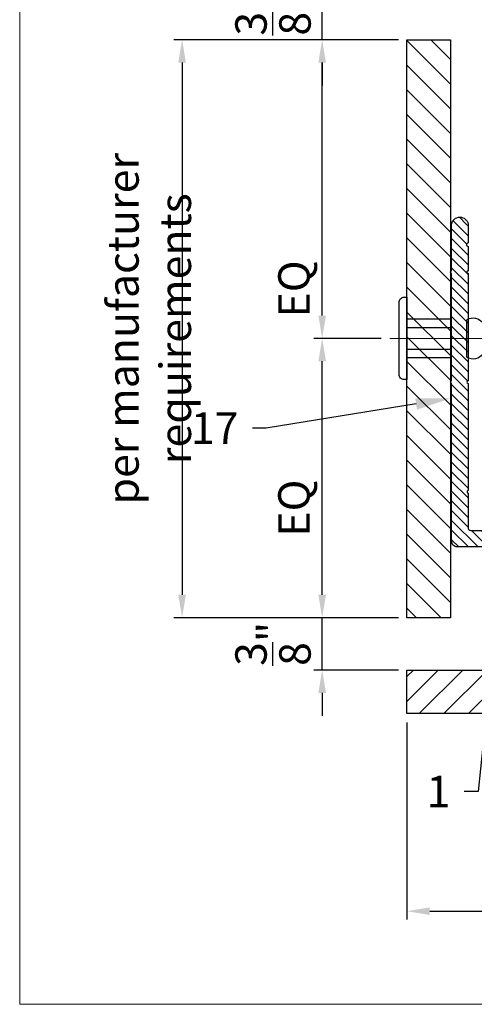
# Model space of a CAD drawing. Units: inches. Extents: x -352 to 339, y -265 to 292.
# Drawn here: x 84 to 87, y -12 to -5 of the extents above; entities that cross this region are included whole.
import ezdxf
from ezdxf import colors
from ezdxf.entities.mleader import LeaderData, LeaderLine
from ezdxf.math import Vec2, Vec3

# ---------------------------------------------------------------- set-up
doc = ezdxf.new("R2010")
doc.units = ezdxf.units.IN
doc.header["$MEASUREMENT"] = 0
doc.linetypes.add('MITTE2', pattern=[28.575, 19.05, -3.175, 3.175, -3.175])
doc.layers.get('Defpoints').update_dxf_attribs({"lineweight": 0})
doc.layers.add('!74_Alu_Centerlines', color=1, linetype='MITTE2', lineweight=13, transparency=0.25)
for name, color, linetype, lineweight in [('!74_Alu_Profiles_Layer_1', 250, 'Continuous', 30), ('!74_Fasteners', 252, 'Continuous', 25), ('!74_Panels', 201, 'Continuous', 30), ('!74_Panels_Dimensions', 5, 'Continuous', 25)]:
    doc.layers.add(name, color=color, linetype=linetype, lineweight=lineweight)
doc.layers.add('!74_Viewport', color=54, linetype='Continuous', lineweight=5, plot=False)
doc.styles.add('!74_Dim', font='isocpeur.ttf', dxfattribs={"width": 0.85})
doc.dimstyles.new('!74_6_Typ.joint+System components', dxfattribs={"dimscale": 2, "dimtxt": 0.1125, "dimasz": 0.082, "dimexe": 0.03, "dimexo": 0.03, "dimgap": 0.045, "dimtad": 1, "dimdec": 4, "dimrnd": 0.0625, "dimzin": 0, "dimlunit": 4, "dimtxsty": '!74_Dim', "dimcen": 0.13, "dimclrd": 256, "dimclre": 256, "dimclrt": 256, "dimazin": 2, "dimtp": 0.25, "dimtm": 0.25, "dimtfac": 1, "dimtdec": 4, "dimtmove": 1, "dimatfit": 2, "dimfxl": 7, "dimtolj": 1, "dimlwd": -1, "dimlwe": -1, "dimarcsym": 0})

# ---------------------------------------------------------------- blocks, each defined once
blk = doc.blocks.new('*D46')
at = {"layer": '!74_Panels_Dimensions', "transparency": 16777216}
for p, q in [((86.9882, -10.1738), (86.9882, -11.5868)), ((88.4882, -10.2947), (88.4882, -11.5868)), ((87.1522, -11.5268), (88.3242, -11.5268)), ((88.4882, -11.5268), (91.8357, -11.5268))]:
    blk.add_line(p, q, dxfattribs=at)
for points in [[(87.1522, -11.4994), (87.1522, -11.5541), (86.9882, -11.5268)], [(88.3242, -11.4994), (88.3242, -11.5541), (88.4882, -11.5268)]]:
    blk.add_solid(points, dxfattribs=at)
at = {"layer": 'Defpoints', "color": 0, "transparency": 16777216}
for p in [(86.9882, -10.1138), (88.4882, -10.2347), (88.4882, -11.5268)]:
    blk.add_point(p, dxfattribs=at)
at = {"layer": '!74_Panels_Dimensions', "transparency": 16777216, "insert": (90.244, -11.2905), "char_height": 0.225, "attachment_point": 5, "style": '!74_Dim'}
blk.add_mtext('\\A1;{\\T0.85;per manufacturer requirements}', dxfattribs=at)
blk = doc.blocks.new('*D49')
at = {"layer": '!74_Panels_Dimensions', "transparency": 16777216}
for p, q in [((86.3809, -9.2598), (86.3809, -9.0958)), ((86.9282, -9.4238), (86.3209, -9.4238)), ((86.3809, -9.7988), (86.3809, -9.4238)), ((86.9282, -9.7988), (86.3209, -9.7988)), ((86.3809, -9.9628), (86.3809, -10.1268))]:
    blk.add_line(p, q, dxfattribs=at)
for points in [[(86.3536, -9.2598), (86.4083, -9.2598), (86.3809, -9.4238)], [(86.3536, -9.9628), (86.4083, -9.9628), (86.3809, -9.7988)]]:
    blk.add_solid(points, dxfattribs=at)
at = {"layer": 'Defpoints', "color": 0, "transparency": 16777216}
for p in [(86.3809, -9.4238), (86.9882, -9.4238), (86.9882, -9.7988)]:
    blk.add_point(p, dxfattribs=at)
at = {"layer": '!74_Panels_Dimensions', "transparency": 16777216, "insert": (86.0284, -9.6113), "char_height": 0.225, "attachment_point": 5, "rotation": 90, "style": '!74_Dim'}
blk.add_mtext('\\A1;{\\H1x;\\S3/8;}"', dxfattribs=at)
blk = doc.blocks.new('*D50')
at = {"layer": '!74_Panels_Dimensions', "transparency": 16777216}
for p, q in [((86.8049, -7.4233), (86.3209, -7.4233)), ((86.3809, -9.2598), (86.3809, -7.5873)), ((86.9282, -9.4238), (86.3209, -9.4238))]:
    blk.add_line(p, q, dxfattribs=at)
for points in [[(86.3536, -7.5873), (86.4083, -7.5873), (86.3809, -7.4233)], [(86.3536, -9.2598), (86.4083, -9.2598), (86.3809, -9.4238)]]:
    blk.add_solid(points, dxfattribs=at)
at = {"layer": 'Defpoints', "color": 0, "transparency": 16777216}
for p in [(86.3809, -7.4233), (86.8649, -7.4233), (86.9882, -9.4238)]:
    blk.add_point(p, dxfattribs=at)
at = {"layer": '!74_Panels_Dimensions', "transparency": 16777216, "insert": (86.1784, -8.6387), "char_height": 0.225, "attachment_point": 5, "rotation": 90, "style": '!74_Dim'}
blk.add_mtext('\\A1;EQ', dxfattribs=at)
blk = doc.blocks.new('*D51')
at = {"layer": '!74_Panels_Dimensions', "transparency": 16777216}
for p, q in [((86.3809, -4.7446), (86.3809, -4.5806)), ((86.9985, -4.9086), (86.3209, -4.9086)), ((86.3809, -5.2836), (86.3809, -4.9086)), ((86.9282, -5.2836), (86.3209, -5.2836)), ((86.3809, -5.4476), (86.3809, -5.6116))]:
    blk.add_line(p, q, dxfattribs=at)
for points in [[(86.3536, -4.7446), (86.4083, -4.7446), (86.3809, -4.9086)], [(86.3536, -5.4476), (86.4083, -5.4476), (86.3809, -5.2836)]]:
    blk.add_solid(points, dxfattribs=at)
at = {"layer": 'Defpoints', "color": 0, "transparency": 16777216}
for p in [(86.3809, -4.9086), (87.0585, -4.9086), (86.9882, -5.2836)]:
    blk.add_point(p, dxfattribs=at)
at = {"layer": '!74_Panels_Dimensions', "transparency": 16777216, "insert": (86.0284, -5.0961), "char_height": 0.225, "attachment_point": 5, "rotation": 90, "style": '!74_Dim'}
blk.add_mtext('\\A1;{\\H1x;\\S3/8;}"', dxfattribs=at)
blk = doc.blocks.new('*D52')
at = {"layer": '!74_Panels_Dimensions', "transparency": 16777216}
for p, q in [((86.9282, -5.2836), (86.3209, -5.2836)), ((86.3809, -7.2593), (86.3809, -5.4476)), ((86.8049, -7.4233), (86.3209, -7.4233))]:
    blk.add_line(p, q, dxfattribs=at)
for points in [[(86.3536, -5.4476), (86.4083, -5.4476), (86.3809, -5.2836)], [(86.3536, -7.2593), (86.4083, -7.2593), (86.3809, -7.4233)]]:
    blk.add_solid(points, dxfattribs=at)
at = {"layer": 'Defpoints', "color": 0, "transparency": 16777216}
for p in [(86.3809, -5.2836), (86.9882, -5.2836), (86.8649, -7.4233)]:
    blk.add_point(p, dxfattribs=at)
at = {"layer": '!74_Panels_Dimensions', "transparency": 16777216, "insert": (86.1784, -7.0686), "char_height": 0.225, "attachment_point": 5, "rotation": 90, "style": '!74_Dim'}
blk.add_mtext('\\A1;EQ', dxfattribs=at)
blk = doc.blocks.new('*U296')
at = {"layer": '!74_Alu_Centerlines'}
blk.add_line((0, 0.6414), (0, -0.1234), dxfattribs=at)
at = {"color": 5}
for p, q in [((-0.1387, 0.3125), (-0.1387, 0)), ((0.1387, 0.3125), (0.1387, 0))]:
    blk.add_line(p, q, dxfattribs=at)
for points in [[(0.0578, 0.5431, 0.626098), (-0.0578, 0.5431)], [(-0.1108, 0.5431, 0.423414), (-0.1341, 0.4306), (0.1341, 0.4306, 0.423414), (0.1108, 0.5431)], [(-0.2578, -0.0562), (0.2578, -0.0562, 0.414214), (0.2953, -0.0187), (0.2953, 0), (-0.2953, 0), (-0.2953, -0.0187, 0.414214)]]:
    blk.add_lwpolyline(points, format="xyb", close=True)
blk.add_lwpolyline([(-0.0787, 0), (0.0787, 0), (0.0787, 0.3125), (-0.0787, 0.3125)], close=True)
blk = doc.blocks.new('A-L04006016')
at = {"lineweight": 5, "transparency": 33554534}
h = blk.add_hatch(dxfattribs=at)
h.set_pattern_fill('ANSI31', color=256, scale=10, angle=90, style=0)
h.set_pattern_definition([(135, (92.1028, 0), (-0.883883, -0.883883), [])])
edge = h.paths.add_edge_path()
edge.add_line((1.9, 49.75), (1.9, 30.24))
edge.add_arc((1.95, 30), 0.25, 101.537, 258.463)
edge.add_line((1.9, 29.75), (1.9, 10.24))
edge.add_arc((1.95, 10), 0.25, 101.537, 258.463)
edge.add_line((1.9, 9.76), (1.9, 3.5))
edge.add_arc((2.4, 3.5), 0.5, 180, 270)
edge.add_line((2.4, 3), (28.9, 3))
edge.add_line((28.9, 3), (38.07, 2.3))
edge.add_arc((37.7, 1.16), 1.2, -75.6896, 72.2605, ccw=False)
edge.add_line((38, 0), (-0.1, 0))
edge.add_arc((-0.1, 1), 1, 180, 270, ccw=False)
edge.add_line((-1.1, 1), (-1.1, 9.76))
edge.add_arc((-1.05, 10), 0.25, 101.537, 258.463, ccw=False)
edge.add_line((-1.1, 10.24), (-1.1, 29.75))
edge.add_arc((-1.05, 30), 0.25, 101.537, 258.463, ccw=False)
edge.add_line((-1.1, 30.24), (-1.1, 49.75))
edge.add_arc((-1.05, 50), 0.25, 101.537, 258.463, ccw=False)
edge.add_line((-1.1, 50.24), (-1.1, 58.75))
edge.add_arc((0.4, 58.47), 1.52, 10.3889, 169.6111, ccw=False)
edge.add_line((1.9, 58.75), (1.9, 55.35))
edge.add_arc((1.95, 55), 0.35, 98.2132, 261.7868)
edge.add_line((1.9, 54.65), (1.9, 50.24))
edge.add_arc((1.95, 50), 0.25, 101.537, 258.463)
blk.add_lwpolyline([(1.9, 49.75), (1.9, 30.24, 0.816497), (1.9, 29.75), (1.9, 10.24, 0.816497), (1.9, 9.76), (1.9, 3.5, 0.414214), (2.4, 3), (28.9, 3), (38.07, 2.3, -0.753212), (38, 0), (-0.1, 0, -0.414214), (-1.1, 1), (-1.1, 9.76, -0.816497), (-1.1, 10.24), (-1.1, 29.75, -0.816497), (-1.1, 30.24), (-1.1, 49.75, -0.816497), (-1.1, 50.24), (-1.1, 58.75, -0.833333), (1.9, 58.75), (1.9, 55.35, 0.866025), (1.9, 54.65), (1.9, 50.24, 0.816497), (1.9, 49.75, -0.816497), (1.9, 50.24)], format="xyb")
blk = doc.blocks.new('*D102')
at = {"layer": '!74_Panels_Dimensions', "transparency": 16777216}
for p, q in [((86.9282, -5.2836), (85.3171, -5.2836)), ((85.3771, -5.4476), (85.3771, -9.2598)), ((86.9282, -9.4238), (85.3171, -9.4238))]:
    blk.add_line(p, q, dxfattribs=at)
for points in [[(85.3498, -5.4476), (85.4045, -5.4476), (85.3771, -5.2836)], [(85.3498, -9.2598), (85.4045, -9.2598), (85.3771, -9.4238)]]:
    blk.add_solid(points, dxfattribs=at)
at = {"layer": 'Defpoints', "color": 0, "transparency": 16777216}
for p in [(86.9882, -5.2836), (85.3771, -9.4238), (86.9882, -9.4238)]:
    blk.add_point(p, dxfattribs=at)
at = {"layer": '!74_Panels_Dimensions', "transparency": 16777216, "insert": (85.1409, -7.3537), "char_height": 0.225, "attachment_point": 5, "rotation": 90, "style": '!74_Dim'}
blk.add_mtext('\\A1;{\\T0.85;per manufacturer requirements}', dxfattribs=at)
blk = doc.blocks.new('*U307')
at = {"lineweight": 5, "transparency": 33554534}
h = blk.add_hatch(dxfattribs=at)
h.set_pattern_fill('ANSI31', color=256)
h.set_pattern_definition([(45, (0, 1.37541), (-0.0883883, 0.0883883), [])])
h.paths.add_polyline_path([(0.3125, 11.0383), (0, 11.0383), (0, -9.6629), (0.3125, -9.6629)])
blk.add_lwpolyline([(0.3125, 11.0383), (0, 11.0383), (0, -9.6629), (0.3125, -9.6629)], close=True)
blk = doc.blocks.new('*U315')
at = {"lineweight": 5, "transparency": 33554534}
h = blk.add_hatch(dxfattribs=at)
h.set_pattern_fill('ANSI31', color=256)
h.set_pattern_definition([(45, (0, -2.6797), (-0.0883883, 0.0883883), [])])
h.paths.add_polyline_path([(0.3125, 0.7303), (0, 0.7303), (0, -3.41), (0.3125, -3.41)])
blk.add_lwpolyline([(0.3125, 0.7303), (0, 0.7303), (0, -3.41), (0.3125, -3.41)], close=True)

msp = doc.modelspace()

# ---------------------------------------------------------------- linework, layer by layer
at = {"layer": '!74_Viewport'}
msp.add_lwpolyline([(84.2129, 2.95693), (96.13421, 2.95693), (96.13421, -12.19365), (84.2129, -12.19365)], close=True, dxfattribs=at)

# ---------------------------------------------------------------- block references
at = {"layer": '!74_Alu_Profiles_Layer_1', "xscale": 0.03937, "yscale": 0.03937, "zscale": 0.03937}
msp.add_blockref('A-L04006016', (87.35192, -8.91692), dxfattribs=at)
at = {"layer": '!74_Fasteners', "xscale": -1, "rotation": 270}
msp.add_blockref('*U296', (86.98824, -7.42333), dxfattribs=at)
at = {"layer": '!74_Panels', "xscale": -1}
for name, p, rotation in [('*U315', (86.98824, -8.69353), 180), ('*U307', (96.65113, -10.11131), 270)]:
    msp.add_blockref(name, p, dxfattribs=dict(at, rotation=rotation))

# ---------------------------------------------------------------- dimensions: what is measured, and where the dimension line sits
at = {"layer": '!74_Panels_Dimensions'}
for base, p1, p2, picture, middle in [((86.38093, -4.90856), (86.98824, -5.28356), (87.05854, -4.90856), '*D51', (86.38093, -5.09606)), ((86.38093, -9.42381), (86.98824, -9.79881), (86.98824, -9.42381), '*D49', (86.38093, -9.61131))]:
    dim = msp.add_linear_dim(base=base, p1=p1, p2=p2, angle=90, dimstyle='!74_6_Typ.joint+System components', override={"dimtmove": 0}, dxfattribs=at)
    dim.commit()
    dim.dimension.update_dxf_attribs({"geometry": picture, "text_midpoint": middle, "dimtype": 160})
for base, p1, p2, angle, text, picture, middle in [((85.37714, -9.42381), (86.98824, -5.28356), (86.98824, -9.42381), 270, '{\\T0.85;per manufacturer requirements}', '*D102', (85.37714, -7.35368)), ((86.38093, -5.28356), (86.86485, -7.42333), (86.98824, -5.28356), 90, 'EQ', '*D52', (86.38093, -7.06862)), ((86.38093, -7.42333), (86.98824, -9.42381), (86.86485, -7.42333), 90, 'EQ', '*D50', (86.38093, -8.63875))]:
    dim = msp.add_linear_dim(base=base, p1=p1, p2=p2, angle=angle, text=text, dimstyle='!74_6_Typ.joint+System components', override={"dimtmove": 0}, dxfattribs=at)
    dim.commit()
    dim.dimension.update_dxf_attribs({"geometry": picture, "text_midpoint": middle, "dimtype": 160})
dim = msp.add_linear_dim(base=(88.48824, -11.52676), p1=(86.98824, -10.11377), p2=(88.48824, -10.2347), text='{\\T0.85;per manufacturer requirements}', dimstyle='!74_6_Typ.joint+System components', override={"dimtmove": 0}, dxfattribs=at)
dim.commit()
dim.dimension.update_dxf_attribs({"geometry": '*D46', "text_midpoint": (90.24399, -11.52676), "dimtype": 160})

# ---------------------------------------------------------------- leaders
ml = msp.add_multileader_mtext('Standard', dxfattribs=at)
ml.set_content('1', color=256, style='!74_Dim')
ml.set_leader_properties(color=256)
ml.build(insert=Vec2(0, 0))
ml.multileader.update_dxf_attribs({"has_text_frame": 1, "text_left_attachment_type": 2, "text_right_attachment_type": 2, "dogleg_length": 0.04927, "arrow_head_size": 0.25, "scale": 2})
ctx = ml.context
ctx.base_point, ctx.scale, ctx.char_height, ctx.arrow_head_size, ctx.landing_gap_size, ctx.plane_origin = Vec3(87.14223, -10.66905), 2, 0.225, 0.25, 0.1, Vec3(91.10783, -5.90856)
ctx.left_attachment, ctx.right_attachment, ctx.text_align_type = 2, 2, 2
notes = []
notes.append((ctx, [(0, (1, 1, 0), (87.49815, -10.66905), (-1, 0), 0.09854, [(0, [(88.15371, -4.28356)], 0, [])])]))
ctx.mtext.insert, ctx.mtext.alignment, ctx.mtext.line_spacing_factor, ctx.mtext.flow_direction = Vec3(87.29961, -10.55655), 3, 1.071429, 5
ml = msp.add_multileader_mtext('Standard', dxfattribs=at)
ml.set_content('17', color=256, style='!74_Dim')
ml.set_leader_properties(color=256)
ml.build(insert=Vec2(0, 0))
ml.multileader.update_dxf_attribs({"has_text_frame": 1, "text_left_attachment_type": 2, "text_right_attachment_type": 2, "dogleg_length": 0.04927, "arrow_head_size": 0.25, "scale": 2})
ctx = ml.context
ctx.base_point, ctx.scale, ctx.char_height, ctx.arrow_head_size, ctx.landing_gap_size, ctx.plane_origin = Vec3(85.48942, -8.06592), 2, 0.225, 0.25, 0.1, Vec3(88.74566, -2.52596)
ctx.left_attachment, ctx.right_attachment, ctx.text_align_type = 2, 2, 2
notes.append((ctx, [(0, (1, 1, 0), (85.97921, -8.06592), (-1, 0), 0.09854, [(0, [(87.30074, -7.85293)], 0, [])])]))
ctx.mtext.insert, ctx.mtext.alignment, ctx.mtext.line_spacing_factor, ctx.mtext.flow_direction = Vec3(85.78067, -7.95342), 3, 1.071429, 5
for ctx, leaders in notes:
    for number, flags, end, landing, length, lines in leaders:
        leader = LeaderData()
        leader.index, (leader.has_last_leader_line, leader.has_dogleg_vector, leader.attachment_direction) = number, flags
        leader.last_leader_point, leader.dogleg_vector, leader.dogleg_length = Vec3(end), Vec3(landing), length
        for number, points, colour, breaks in lines:
            line = LeaderLine()
            line.index, line.vertices, line.color, line.breaks = number, Vec3.list(points), colors.encode_raw_color(colour), breaks
            leader.lines.append(line)
        ctx.leaders.append(leader)

doc.saveas('drawing.dxf')
